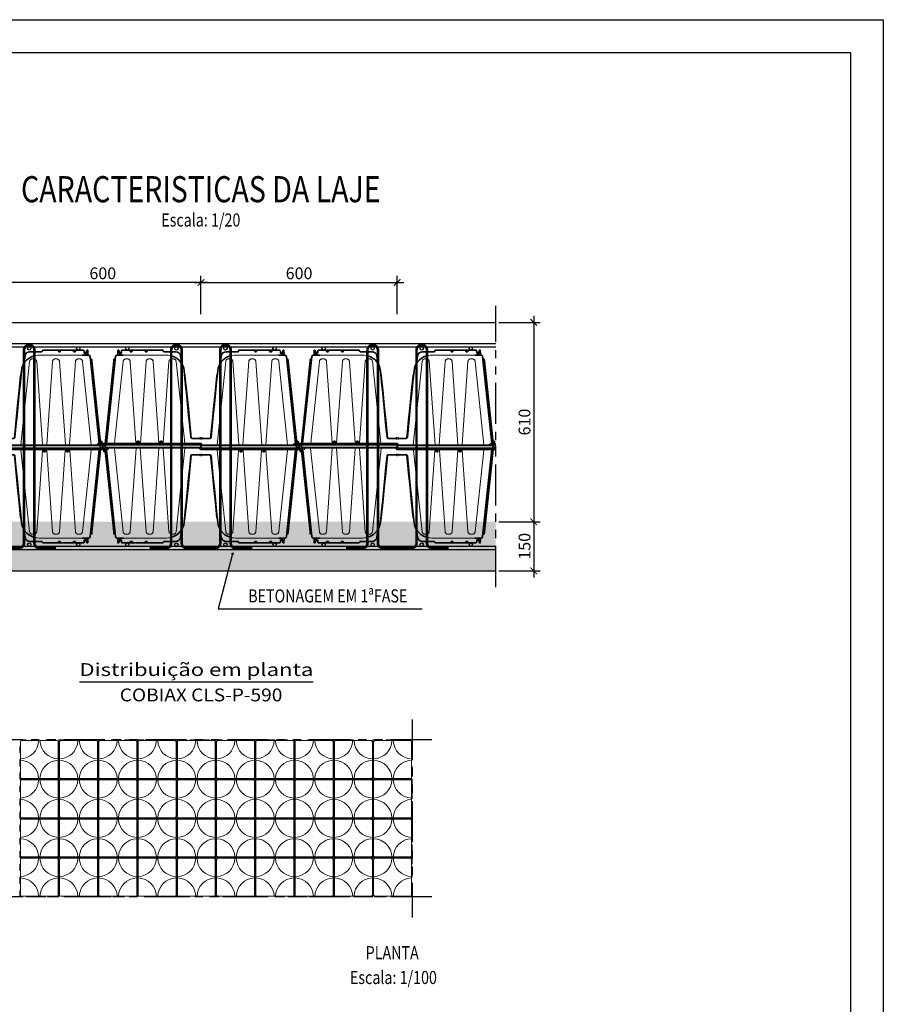
# Model space of a CAD drawing. Units: millimetres. Extents: x 0 to 21, y 0 to 29.7.
# Drawn here: x 7.8 to 21, y 14.6 to 29.7 of the extents above; entities that cross this region are included whole.
import ezdxf
from ezdxf.enums import TextEntityAlignment as Align

# ---------------------------------------------------------------- set-up
doc = ezdxf.new("R2010")
doc.units = ezdxf.units.MM
for name, pattern in [('DOT', [6.35, 0, -6.35]), ('DURCHGE', [0]), ('PHANTOM2', [1.25, 0.625, -0.125, 0.125, -0.125, 0.125, -0.125])]:
    doc.linetypes.add(name, pattern=pattern)
doc.layers.add('0 CobiaxCLS', color=7, linetype='Continuous', lineweight=13)
doc.layers.add('1 Omega', color=180, linetype='Continuous')
doc.styles.add('ARIAL', font='arial.ttf')
doc.styles.add('ROMANS', font='romans.shx')
doc.dimstyles.new('milimetro20', dxfattribs={"dimtxt": 0.18, "dimasz": 0.1, "dimexe": 0.1, "dimexo": 0.05, "dimgap": 0.05, "dimtad": 1, "dimtoh": 1, "dimdec": 0, "dimlfac": 200, "dimzin": 1, "dimdsep": 46, "dimtxsty": 'ROMANS', "dimblk": 'ARCHTICK', "dimcen": 0.1, "dimdle": 0.1, "dimclrd": 8, "dimclre": 8, "dimclrt": 7, "dimadec": 1, "dimazin": 0, "dimtfac": 1, "dimtdec": 0, "dimtofl": 0, "dimtmove": 2, "dimatfit": 3, "dimldrblk": 'ARCHTICK', "dimfxl": 1, "dimtolj": 1, "dimtzin": 0, "dimarcsym": 0})

# ---------------------------------------------------------------- blocks, each defined once
blk = doc.blocks.new('A4')
at = {"layer": '1 Omega', "color": 1}
blk.add_lwpolyline([(21, 29.7), (21, 0), (0, 0), (0, 29.7)], close=True, dxfattribs=at)
at = {"layer": '1 Omega', "color": 4}
blk.add_lwpolyline([(20.5, 29.2), (20.5, 0.5), (0.5, 0.5), (0.5, 29.2)], close=True, dxfattribs=at)
blk = doc.blocks.new('CLS_planta')
at = {"layer": '0 CobiaxCLS', "color": 254, "linetype": 'DOT', "ltscale": 0.01}
blk.add_lwpolyline([(-300, 300), (300, 300), (300, -300), (-300, -300), (-300, 300)], dxfattribs=at)
at = {"layer": '0 CobiaxCLS', "color": 8}
blk.add_lwpolyline([(-270, 290), (270, 290, -0.414214), (290, 270), (290, -270, -0.414214), (270, -290), (-270, -290, -0.414214), (-290, -270), (-290, 270, -0.414214)], format="xyb", close=True, dxfattribs=at)
for centre, start, end in [((-300, 300), 271.9761, 358.0239), ((300, 300), 181.9761, 268.0239), ((-300, -300), 1.9761, 88.0239), ((300, -300), 91.9761, 178.0239)]:
    blk.add_arc(centre, 290, start, end, dxfattribs=at)
blk = doc.blocks.new('CLS-H-295')
at = {"color": 0, "lineweight": 35}
for p, q in [((-0.2891, 0.009), (-0.261, 0.2755)), ((-0.261, 0.2755), (-0.261, 0.2755)), ((-0.2561, 0.28), (-0.2371, 0.28)), ((-0.2538, 0.2944), (-0.2543, 0.2819)), ((-0.252, 0.295), (-0.2532, 0.295)), ((-0.2504, 0.285), (-0.2447, 0.285)), ((-0.2464, 0.285), (-0.2462, 0.2862)), ((-0.2432, 0.29), (-0.243, 0.29)), ((-0.2198, 0.295), (-0.2396, 0.295)), ((-0.2197, 0.295), (-0.2067, 0.295)), ((-0.2164, 0.2922), (-0.2163, 0.2914)), ((-0.2145, 0.29), (-0.2114, 0.29)), ((-0.21, 0.2922), (-0.21, 0.2914)), ((-0.1733, 0.295), (-0.2066, 0.295)), ((-0.172, 0.295), (-0.1616, 0.295)), ((-0.1701, 0.2922), (-0.1701, 0.2914)), ((-0.1685, 0.29), (-0.1661, 0.29)), ((-0.1647, 0.2922), (-0.1648, 0.2914)), ((-0.1179, 0.295), (-0.1616, 0.295)), ((-0.1143, 0.291), (-0.115, 0.293)), ((-0.1129, 0.29), (-0.077, 0.29)), ((-0.0589, 0.2541), (-0.0622, 0.2771)), ((0.0589, 0.2541), (0.0622, 0.2771)), ((0.077, 0.29), (0.1129, 0.29)), ((0.1143, 0.291), (0.115, 0.293)), ((0.1616, 0.295), (0.1179, 0.295)), ((0.172, 0.295), (0.1616, 0.295)), ((0.1648, 0.2914), (0.1647, 0.2922)), ((0.1685, 0.29), (0.1661, 0.29)), ((0.1701, 0.2914), (0.1701, 0.2922)), ((0.2066, 0.295), (0.1733, 0.295)), ((0.2197, 0.295), (0.2067, 0.295)), ((0.21, 0.2914), (0.21, 0.2922)), ((0.2145, 0.29), (0.2114, 0.29)), ((0.2164, 0.2922), (0.2163, 0.2914)), ((0.2198, 0.295), (0.2396, 0.295)), ((0.2371, 0.28), (0.2561, 0.28)), ((0.243, 0.29), (0.2432, 0.29)), ((0.2447, 0.285), (0.2504, 0.285)), ((0.2464, 0.285), (0.2462, 0.2862)), ((0.2532, 0.295), (0.252, 0.295)), ((0.2538, 0.2944), (0.2543, 0.2819)), ((0.2889, 0.0108), (0.261, 0.2755)), ((0.261, 0.2755), (0.261, 0.2755)), ((-0.2931, 0.0088), (-0.2666, 0.2608)), ((-0.266, 0.2662), (-0.2666, 0.2608)), ((0.2666, 0.2608), (0.266, 0.2662)), ((0.2929, 0.0108), (0.2666, 0.2608)), ((-0.2999, 0.004), (-0.3, 0.003)), ((-0.2993, -0.005), (-0.3, 0.003)), ((-0.2921, 0.003), (-0.3, 0.003)), ((-0.2997, 0), (-0.3, -0.0028)), ((-0.2999, 0.0041), (-0.2997, 0.006)), ((-0.2999, 0.0041), (-0.2999, 0.004)), ((-0.2955, 0.004), (-0.2999, 0.004)), ((-0.2995, 0.009), (-0.2997, 0.006)), ((-0.2995, 0.009), (-0.2931, 0.009)), ((-0.2952, 0.0044), (-0.2949, 0.006)), ((-0.2921, 0.009), (-0.0003, 0.009)), ((-0.2898, 0.005), (-0.0036, 0.005)), ((-0.1946, 0.013), (-0.195, 0.009)), ((-0.1945, 0.013), (-0.1949, 0.009)), ((-0.1939, 0.016), (-0.1946, 0.013)), ((-0.1946, 0.013), (-0.1945, 0.013)), ((-0.1939, 0.016), (-0.1901, 0.016)), ((-0.1927, 0.016), (-0.1928, 0.013)), ((-0.1928, 0.013), (-0.1928, 0.009)), ((-0.1928, 0.013), (-0.1912, 0.013)), ((-0.1913, 0.016), (-0.1912, 0.013)), ((-0.1912, 0.013), (-0.1912, 0.009)), ((-0.1901, 0.016), (-0.1894, 0.013)), ((-0.1895, 0.013), (-0.1894, 0.013)), ((-0.1895, 0.013), (-0.1891, 0.009)), ((-0.1894, 0.013), (-0.189, 0.009)), ((-0.1246, 0.013), (-0.125, 0.009)), ((-0.1245, 0.013), (-0.1249, 0.009)), ((-0.1239, 0.016), (-0.1246, 0.013)), ((-0.1246, 0.013), (-0.1245, 0.013)), ((-0.1239, 0.016), (-0.1201, 0.016)), ((-0.1227, 0.016), (-0.1228, 0.013)), ((-0.1228, 0.013), (-0.1228, 0.009)), ((-0.1228, 0.013), (-0.1212, 0.013)), ((-0.1213, 0.016), (-0.1212, 0.013)), ((-0.1212, 0.013), (-0.1212, 0.009)), ((-0.1201, 0.016), (-0.1194, 0.013)), ((-0.1195, 0.013), (-0.1194, 0.013)), ((-0.1195, 0.013), (-0.1191, 0.009)), ((-0.1194, 0.013), (-0.119, 0.009)), ((-0.0034, 0.025), (-0.0271, 0.025)), ((-0.0035, 0.0243), (-0.0034, 0.0253)), ((-0.0033, 0.0265), (-0.0034, 0.0253)), ((-0.0029, 0.0239), (-0.0021, 0.0239)), ((-0.0023, 0.027), (-0.0027, 0.027)), ((-0.0017, 0.0265), (-0.0016, 0.0253)), ((-0.0015, 0.0243), (-0.0016, 0.0253)), ((-0.0016, 0.025), (0.0016, 0.025)), ((0.2933, 0.003), (-0.0008, 0.003)), ((0, 0), (-0.0007, 0.0028)), ((0, 0), (0.0007, -0.0028)), ((0.0015, 0.0244), (0.0016, 0.0253)), ((0.0016, 0.0253), (0.0017, 0.0265)), ((0.0021, 0.0239), (0.0029, 0.0239)), ((0.0027, 0.027), (0.0023, 0.027)), ((0.0034, 0.0253), (0.0033, 0.0265)), ((0.0035, 0.0244), (0.0034, 0.0253)), ((0.0034, 0.025), (0.0271, 0.025)), ((0.0041, 0.0041), (0.0036, 0.006)), ((0.2892, 0.004), (0.0043, 0.004)), ((0.2995, 0.009), (0.2861, 0.009)), ((0.2896, 0.0044), (0.2898, 0.006)), ((0.2925, 0.016), (0.2924, 0.0156)), ((0.2926, 0.016), (0.2924, 0.0152)), ((0.2925, 0.016), (0.2962, 0.016)), ((0.2936, 0.013), (0.2935, 0.0095)), ((0.2936, 0.016), (0.2936, 0.013)), ((0.2936, 0.013), (0.2951, 0.013)), ((0.295, 0.016), (0.2951, 0.013)), ((0.2998, 0.005), (0.295, 0.005)), ((0.2951, 0.013), (0.2952, 0.009)), ((0.2962, 0.016), (0.2969, 0.013)), ((0.2968, 0.013), (0.2969, 0.013)), ((0.2968, 0.013), (0.2972, 0.009)), ((0.2969, 0.013), (0.2973, 0.009)), ((0.2995, 0.009), (0.2998, 0.005)), ((-0.3, -0.003), (-0.3, -0.0028)), ((-0.2998, -0.005), (-0.3, -0.003)), ((-0.2998, -0.005), (-0.295, -0.005)), ((0.0036, -0.005), (0.2898, -0.005))]:
    blk.add_line(p, q, dxfattribs=at)
at = {"color": 0, "lineweight": 13}
for p, q in [((-0.2449, 0.285), (-0.2448, 0.2863)), ((-0.1055, 0.2799), (-0.234, 0.2799)), ((-0.2094, 0.2914), (-0.2094, 0.2922)), ((-0.1644, 0.2922), (-0.1644, 0.2914)), ((-0.113, 0.29), (-0.1129, 0.29)), ((-0.076, 0.29), (-0.0749, 0.2898)), ((-0.0689, 0.2876), (-0.0689, 0.2876)), ((-0.0686, 0.2874), (-0.0683, 0.2872)), ((-0.0626, 0.2792), (-0.0624, 0.2781)), ((0.1055, 0.2799), (0.234, 0.2799)), ((0.113, 0.29), (0.1129, 0.29)), ((0.1151, 0.2931), (0.1151, 0.2931)), ((0.1176, 0.295), (0.1177, 0.295)), ((0.1178, 0.295), (0.1179, 0.295)), ((0.1644, 0.2914), (0.1644, 0.2922)), ((0.2094, 0.2922), (0.2094, 0.2914)), ((0.2449, 0.285), (0.2448, 0.2863)), ((-0.2643, 0.0107), (-0.238, 0.2607)), ((-0.2298, 0.268), (-0.2245, 0.268)), ((-0.2162, 0.2604), (-0.1988, 0.0108)), ((-0.1852, 0.0108), (-0.1678, 0.2604)), ((-0.1595, 0.268), (-0.1545, 0.268)), ((-0.1462, 0.2604), (-0.1288, 0.0108)), ((-0.1152, 0.0108), (-0.0978, 0.2604)), ((-0.0895, 0.268), (-0.0842, 0.268)), ((-0.076, 0.2607), (-0.0497, 0.0107)), ((0.076, 0.2607), (0.0492, 0.0057)), ((0.084, 0.268), (0.0842, 0.268)), ((0.0895, 0.268), (0.0842, 0.268)), ((0.1156, 0.0058), (0.0978, 0.2604)), ((0.1462, 0.2604), (0.1284, 0.0058)), ((0.1595, 0.268), (0.1545, 0.268)), ((0.1856, 0.0058), (0.1678, 0.2604)), ((0.2162, 0.2604), (0.1984, 0.0058)), ((0.2298, 0.268), (0.2245, 0.268)), ((0.2648, 0.0057), (0.238, 0.2607)), ((-0.0002, 0.009), (-0.0003, 0.009)), ((0, 0.009), (-0.0002, 0.009)), ((0.2822, 0.006), (0.2821, 0.0048))]:
    blk.add_line(p, q, dxfattribs=at)
for points in [[(-0.2527, 0.2949), (-0.2526, 0.2949), (-0.2525, 0.2948), (-0.2523, 0.2946), (-0.2522, 0.2944), (-0.2521, 0.2942), (-0.252, 0.294), (-0.2518, 0.2934), (-0.2518, 0.2928), (-0.2517, 0.2923)], [(-0.2512, 0.2852), (-0.2513, 0.2853), (-0.2514, 0.2855), (-0.2515, 0.2858), (-0.2516, 0.2861), (-0.2516, 0.2864)], [(-0.2448, 0.2863), (-0.2447, 0.2868), (-0.2446, 0.2872), (-0.2445, 0.2876), (-0.2444, 0.2879), (-0.2443, 0.2883), (-0.2441, 0.2886), (-0.2439, 0.289), (-0.2437, 0.2893), (-0.2435, 0.2895), (-0.2432, 0.2897), (-0.243, 0.2899)], [(-0.2114, 0.29), (-0.2111, 0.29), (-0.2108, 0.29), (-0.2106, 0.2901), (-0.2103, 0.2902), (-0.2102, 0.2902), (-0.21, 0.2904), (-0.2098, 0.2905), (-0.2097, 0.2907), (-0.2095, 0.2909), (-0.2095, 0.2912), (-0.2094, 0.2914)], [(-0.2064, 0.295), (-0.2064, 0.295), (-0.2068, 0.2949), (-0.2073, 0.2948), (-0.2075, 0.2947), (-0.2078, 0.2946), (-0.2081, 0.2944), (-0.2084, 0.2941), (-0.2088, 0.2938), (-0.209, 0.2934), (-0.2092, 0.293), (-0.2093, 0.2926), (-0.2094, 0.2922)], [(-0.1661, 0.29), (-0.1659, 0.29), (-0.1657, 0.29), (-0.1654, 0.2901), (-0.1652, 0.2902), (-0.165, 0.2903), (-0.1648, 0.2905), (-0.1646, 0.2907), (-0.1645, 0.2909), (-0.1644, 0.2912), (-0.1644, 0.2914)], [(-0.1614, 0.295), (-0.1619, 0.2949), (-0.1623, 0.2948), (-0.1627, 0.2947), (-0.1629, 0.2946), (-0.1632, 0.2943), (-0.1635, 0.2941), (-0.1638, 0.2938), (-0.164, 0.2934), (-0.1642, 0.293), (-0.1643, 0.2928), (-0.1643, 0.2925), (-0.1644, 0.2922)], [(0.1614, 0.295), (0.1619, 0.2949), (0.1624, 0.2948), (0.1628, 0.2946), (0.1632, 0.2944), (0.1635, 0.2941), (0.1638, 0.2938), (0.164, 0.2934), (0.1642, 0.293), (0.1643, 0.2926), (0.1644, 0.2922)], [(0.1661, 0.29), (0.1659, 0.29), (0.1656, 0.29), (0.1654, 0.2901), (0.1652, 0.2902), (0.1649, 0.2904), (0.1648, 0.2905), (0.1647, 0.2907), (0.1646, 0.2908), (0.1645, 0.291), (0.1644, 0.2912), (0.1644, 0.2914)], [(0.2094, 0.2922), (0.2093, 0.2926), (0.2092, 0.2931), (0.209, 0.2935), (0.2088, 0.2938), (0.2085, 0.2941), (0.2081, 0.2944), (0.2078, 0.2946), (0.2075, 0.2947), (0.2073, 0.2948), (0.2068, 0.2949), (0.2064, 0.295)], [(0.2114, 0.29), (0.2111, 0.29), (0.2107, 0.29), (0.2104, 0.2901), (0.2102, 0.2902), (0.21, 0.2904), (0.2098, 0.2906), (0.2096, 0.2908), (0.2095, 0.2911), (0.2094, 0.2914)], [(0.243, 0.2899), (0.2432, 0.2897), (0.2435, 0.2895), (0.2437, 0.2893), (0.2439, 0.289), (0.2441, 0.2886), (0.2443, 0.2883), (0.2444, 0.2879), (0.2445, 0.2876), (0.2446, 0.2872), (0.2447, 0.2868), (0.2448, 0.2863)], [(0.2512, 0.2852), (0.2513, 0.2853), (0.2514, 0.2855), (0.2515, 0.2858), (0.2516, 0.2861), (0.2516, 0.2864)], [(0.2527, 0.2949), (0.2526, 0.2949), (0.2525, 0.2948), (0.2523, 0.2946), (0.2522, 0.2944), (0.2521, 0.2942), (0.2519, 0.2938), (0.2518, 0.2933), (0.2518, 0.2928), (0.2517, 0.2923)], [(-0.238, 0.2608), (-0.2378, 0.2616), (-0.2378, 0.262), (-0.2376, 0.2625), (-0.2374, 0.263), (-0.2373, 0.2633), (-0.2369, 0.2639), (-0.2365, 0.2645), (-0.2361, 0.2651), (-0.2357, 0.2655), (-0.2353, 0.2659), (-0.2348, 0.2663), (-0.2343, 0.2667), (-0.2338, 0.267), (-0.2333, 0.2672), (-0.2327, 0.2675), (-0.2321, 0.2677), (-0.2314, 0.2679), (-0.231, 0.2679), (-0.2306, 0.268), (-0.2298, 0.268)], [(-0.2377, 0.261), (-0.2376, 0.2618), (-0.2375, 0.2623), (-0.2373, 0.2628), (-0.2371, 0.2633), (-0.2368, 0.2638), (-0.2366, 0.2642), (-0.2364, 0.2645), (-0.2361, 0.2649), (-0.2358, 0.2653), (-0.2353, 0.2657), (-0.235, 0.266), (-0.2347, 0.2663), (-0.2343, 0.2666), (-0.2341, 0.2667), (-0.2335, 0.2671), (-0.2328, 0.2674), (-0.2322, 0.2676), (-0.2315, 0.2678), (-0.2308, 0.2679), (-0.2303, 0.268), (-0.2298, 0.268)], [(-0.2245, 0.268), (-0.2236, 0.268), (-0.2232, 0.2679), (-0.2228, 0.2679), (-0.2223, 0.2678), (-0.2221, 0.2677), (-0.2214, 0.2675), (-0.2209, 0.2672), (-0.2203, 0.2669), (-0.2198, 0.2666), (-0.2193, 0.2662), (-0.2188, 0.2658), (-0.2184, 0.2654), (-0.218, 0.2649), (-0.2176, 0.2643), (-0.2172, 0.2637), (-0.2169, 0.2631), (-0.2168, 0.2628), (-0.2166, 0.2623), (-0.2164, 0.2617), (-0.2163, 0.2611), (-0.2163, 0.2605)], [(-0.2245, 0.268), (-0.2236, 0.2679), (-0.2232, 0.2679), (-0.2227, 0.2678), (-0.2222, 0.2676), (-0.2216, 0.2675), (-0.221, 0.2672), (-0.2207, 0.267), (-0.2204, 0.2669), (-0.22, 0.2666), (-0.2196, 0.2663), (-0.2191, 0.2659), (-0.2187, 0.2655), (-0.2183, 0.2651), (-0.2179, 0.2646), (-0.2176, 0.264), (-0.2174, 0.2636), (-0.217, 0.2629), (-0.2169, 0.2625), (-0.2167, 0.2621), (-0.2166, 0.2614), (-0.2165, 0.2608)], [(-0.1677, 0.2605), (-0.1677, 0.2611), (-0.1676, 0.2617), (-0.1674, 0.2623), (-0.1672, 0.2628), (-0.1671, 0.2631), (-0.1668, 0.2637), (-0.1664, 0.2643), (-0.166, 0.2649), (-0.1656, 0.2654), (-0.1652, 0.2658), (-0.1647, 0.2662), (-0.1642, 0.2666), (-0.1637, 0.2669), (-0.1631, 0.2672), (-0.1626, 0.2675), (-0.1619, 0.2677), (-0.1617, 0.2678), (-0.1612, 0.2679), (-0.1608, 0.2679), (-0.1604, 0.268), (-0.1595, 0.268)], [(-0.1545, 0.268), (-0.1539, 0.268), (-0.1532, 0.2679), (-0.1527, 0.2678), (-0.1521, 0.2677), (-0.1514, 0.2674), (-0.1507, 0.2671), (-0.15, 0.2667), (-0.1494, 0.2663), (-0.1489, 0.2659), (-0.1484, 0.2654), (-0.148, 0.265), (-0.1476, 0.2644), (-0.1472, 0.2637), (-0.1469, 0.2631), (-0.1466, 0.2624), (-0.1464, 0.2617), (-0.1463, 0.2609), (-0.1462, 0.2605)], [(-0.0977, 0.2605), (-0.0977, 0.2611), (-0.0976, 0.2617), (-0.0974, 0.2623), (-0.0972, 0.2628), (-0.0971, 0.2631), (-0.0968, 0.2637), (-0.0964, 0.2643), (-0.096, 0.2649), (-0.0956, 0.2654), (-0.0952, 0.2658), (-0.0947, 0.2662), (-0.0942, 0.2666), (-0.0937, 0.2669), (-0.0931, 0.2672), (-0.0926, 0.2675), (-0.0919, 0.2677), (-0.0917, 0.2678), (-0.0912, 0.2679), (-0.0908, 0.2679), (-0.0904, 0.268), (-0.0895, 0.268)], [(-0.0975, 0.2608), (-0.0974, 0.2613), (-0.0973, 0.2619), (-0.0971, 0.2625), (-0.0969, 0.263), (-0.0967, 0.2636), (-0.0964, 0.2641), (-0.096, 0.2646), (-0.0958, 0.265), (-0.0955, 0.2653), (-0.0953, 0.2655), (-0.0951, 0.2658), (-0.0946, 0.2662), (-0.0943, 0.2664), (-0.094, 0.2666), (-0.0934, 0.267), (-0.093, 0.2672), (-0.0925, 0.2674), (-0.092, 0.2676), (-0.0915, 0.2678), (-0.0909, 0.2679), (-0.0903, 0.2679), (-0.0895, 0.268)], [(-0.0842, 0.268), (-0.0836, 0.268), (-0.0831, 0.2679)], [(-0.0773, 0.2643), (-0.0776, 0.2647), (-0.078, 0.2652), (-0.0782, 0.2655), (-0.0788, 0.266), (-0.0793, 0.2664), (-0.0799, 0.2668), (-0.0805, 0.2671), (-0.0811, 0.2674), (-0.0818, 0.2677), (-0.0822, 0.2678), (-0.0827, 0.2679), (-0.0833, 0.268)], [(0.0833, 0.268), (0.0826, 0.2679), (0.0819, 0.2677), (0.0812, 0.2674), (0.0806, 0.2672), (0.0799, 0.2668), (0.0793, 0.2664), (0.0788, 0.266), (0.0784, 0.2656), (0.078, 0.2652), (0.0775, 0.2646), (0.0773, 0.2643)], [(0.0895, 0.268), (0.0901, 0.268), (0.0908, 0.2679), (0.0914, 0.2678), (0.0919, 0.2677), (0.0926, 0.2674), (0.0933, 0.2671), (0.0939, 0.2668), (0.0946, 0.2663), (0.0951, 0.2659), (0.0956, 0.2654), (0.096, 0.265), (0.0964, 0.2644), (0.0968, 0.2637), (0.0971, 0.2631), (0.0974, 0.2624), (0.0976, 0.2617), (0.0977, 0.2609), (0.0978, 0.2605)], [(0.1462, 0.2605), (0.1463, 0.2609), (0.1464, 0.2617), (0.1466, 0.2623), (0.1468, 0.2629), (0.1471, 0.2634), (0.1473, 0.264), (0.1477, 0.2645), (0.148, 0.265), (0.1484, 0.2654), (0.1489, 0.2659), (0.1494, 0.2663), (0.1499, 0.2666), (0.1504, 0.2669), (0.1509, 0.2672), (0.1515, 0.2675), (0.1521, 0.2677), (0.1526, 0.2678), (0.1532, 0.2679), (0.1539, 0.268), (0.1545, 0.268)], [(0.1595, 0.268), (0.1601, 0.268), (0.1608, 0.2679), (0.1614, 0.2678), (0.1619, 0.2677), (0.1626, 0.2674), (0.1633, 0.2671), (0.1639, 0.2668), (0.1646, 0.2663), (0.1651, 0.2659), (0.1656, 0.2654), (0.166, 0.265), (0.1664, 0.2644), (0.1668, 0.2637), (0.1671, 0.2631), (0.1674, 0.2624), (0.1676, 0.2617), (0.1677, 0.2609), (0.1678, 0.2605)], [(0.2162, 0.2605), (0.2163, 0.2609), (0.2164, 0.2617), (0.2166, 0.2624), (0.2169, 0.2631), (0.2172, 0.2637), (0.2176, 0.2644), (0.218, 0.265), (0.2184, 0.2654), (0.2189, 0.2659), (0.2194, 0.2663), (0.2201, 0.2668), (0.2207, 0.2671), (0.2214, 0.2674), (0.2221, 0.2677), (0.2227, 0.2678), (0.2232, 0.2679), (0.2239, 0.268), (0.2245, 0.268)], [(0.2298, 0.268), (0.2304, 0.268), (0.231, 0.2679), (0.2316, 0.2678), (0.2321, 0.2677), (0.2328, 0.2675), (0.2335, 0.2672), (0.2341, 0.2668), (0.2347, 0.2664), (0.2353, 0.266), (0.2357, 0.2655), (0.2361, 0.2651), (0.2365, 0.2645), (0.2369, 0.2639), (0.2373, 0.2633), (0.2375, 0.2626), (0.2378, 0.2619), (0.2379, 0.2612), (0.238, 0.2608)], [(0.0056, 0.0057), (0.0049, 0.0048), (0.0046, 0.0044), (0.0042, 0.004)], [(0.2827, 0.0041), (0.2825, 0.0042), (0.2822, 0.0044), (0.282, 0.0046), (0.2816, 0.0049), (0.2813, 0.0052), (0.2809, 0.0057)], [(0.2822, 0.0061), (0.2823, 0.0065), (0.2825, 0.007), (0.2826, 0.0074), (0.2829, 0.0078), (0.2831, 0.0081), (0.2834, 0.0084), (0.2838, 0.0086), (0.2841, 0.0088), (0.2845, 0.009), (0.2847, 0.009), (0.2849, 0.009)]]:
    blk.add_lwpolyline(points, dxfattribs=at)
at = {"color": 0, "lineweight": 35}
for points in [[(-0.2505, 0.2922), (-0.2505, 0.2929), (-0.2507, 0.2935), (-0.2508, 0.2939), (-0.251, 0.2943), (-0.2512, 0.2946), (-0.2514, 0.2948), (-0.2517, 0.2949), (-0.2519, 0.295), (-0.252, 0.295)], [(-0.2497, 0.2852), (-0.2499, 0.2854), (-0.25, 0.2857), (-0.2501, 0.2862), (-0.2501, 0.2864)], [(-0.2497, 0.2852), (-0.2496, 0.285), (-0.2496, 0.285), (-0.2496, 0.285)], [(-0.2432, 0.29), (-0.2435, 0.29), (-0.2438, 0.2899), (-0.2441, 0.2898), (-0.2444, 0.2896), (-0.2447, 0.2893), (-0.245, 0.289), (-0.2453, 0.2886), (-0.2455, 0.2882), (-0.2458, 0.2877), (-0.246, 0.2871), (-0.2461, 0.2864), (-0.2462, 0.2862)], [(-0.2442, 0.2851), (-0.244, 0.2853), (-0.2437, 0.2855), (-0.2436, 0.2857), (-0.2434, 0.286), (-0.2434, 0.2863), (-0.2433, 0.2864)], [(-0.2396, 0.295), (-0.2401, 0.295), (-0.2406, 0.2949), (-0.241, 0.2947), (-0.2414, 0.2944), (-0.2418, 0.2942), (-0.242, 0.2939), (-0.2423, 0.2935), (-0.2425, 0.2931), (-0.2426, 0.2927), (-0.2427, 0.2923)], [(-0.2164, 0.2922), (-0.2164, 0.2925), (-0.2165, 0.2929), (-0.2166, 0.2932), (-0.2168, 0.2935), (-0.217, 0.2938), (-0.2173, 0.294), (-0.2175, 0.2943), (-0.2178, 0.2945), (-0.2183, 0.2947), (-0.2188, 0.2949), (-0.2193, 0.295), (-0.2198, 0.295)], [(-0.2163, 0.2914), (-0.2163, 0.2912), (-0.2162, 0.2909), (-0.216, 0.2907), (-0.2158, 0.2905), (-0.2155, 0.2903), (-0.2152, 0.2901), (-0.2148, 0.29), (-0.2145, 0.29)], [(-0.21, 0.2914), (-0.2101, 0.2912), (-0.2102, 0.2909), (-0.2103, 0.2907), (-0.2106, 0.2904), (-0.2109, 0.2902), (-0.2112, 0.2901), (-0.2116, 0.29), (-0.2118, 0.29)], [(-0.21, 0.2922), (-0.2099, 0.2926), (-0.2098, 0.293), (-0.2096, 0.2933), (-0.2094, 0.2937), (-0.2091, 0.294), (-0.2088, 0.2942), (-0.2085, 0.2945), (-0.2082, 0.2947), (-0.2077, 0.2948), (-0.2072, 0.295), (-0.2066, 0.295)], [(-0.1701, 0.2922), (-0.1702, 0.2925), (-0.1702, 0.2928), (-0.1704, 0.2931), (-0.1705, 0.2934), (-0.1707, 0.2937), (-0.1709, 0.294), (-0.1711, 0.2942), (-0.1715, 0.2945), (-0.172, 0.2947), (-0.1724, 0.2949), (-0.1729, 0.295), (-0.1733, 0.295)], [(-0.1701, 0.2914), (-0.17, 0.2911), (-0.1699, 0.2908), (-0.1697, 0.2905), (-0.1694, 0.2903), (-0.1691, 0.2901), (-0.1688, 0.29), (-0.1685, 0.29)], [(-0.1648, 0.2914), (-0.1648, 0.2911), (-0.165, 0.2908), (-0.1652, 0.2905), (-0.1654, 0.2903), (-0.1657, 0.2902), (-0.166, 0.29), (-0.1663, 0.29), (-0.1664, 0.29)], [(-0.1647, 0.2922), (-0.1647, 0.2926), (-0.1646, 0.2929), (-0.1644, 0.2933), (-0.1642, 0.2936), (-0.164, 0.2939), (-0.1637, 0.2942), (-0.1634, 0.2944), (-0.1631, 0.2946), (-0.1627, 0.2948), (-0.1624, 0.2949), (-0.162, 0.295), (-0.1616, 0.295)], [(0.1647, 0.2922), (0.1647, 0.2926), (0.1646, 0.2929), (0.1644, 0.2933), (0.1642, 0.2936), (0.164, 0.2939), (0.1637, 0.2942), (0.1634, 0.2944), (0.1631, 0.2946), (0.1627, 0.2948), (0.1624, 0.2949), (0.162, 0.295), (0.1616, 0.295)], [(0.1648, 0.2914), (0.1648, 0.2911), (0.165, 0.2908), (0.1652, 0.2905), (0.1654, 0.2903), (0.1657, 0.2902), (0.166, 0.29), (0.1663, 0.29), (0.1664, 0.29)], [(0.1701, 0.2914), (0.17, 0.2911), (0.1699, 0.2908), (0.1697, 0.2905), (0.1694, 0.2903), (0.1691, 0.2901), (0.1688, 0.29), (0.1685, 0.29)], [(0.1701, 0.2922), (0.1702, 0.2925), (0.1702, 0.2928), (0.1704, 0.2931), (0.1705, 0.2934), (0.1707, 0.2937), (0.1709, 0.294), (0.1711, 0.2942), (0.1715, 0.2945), (0.172, 0.2947), (0.1724, 0.2949), (0.1729, 0.295), (0.1733, 0.295)], [(0.2066, 0.295), (0.2072, 0.295), (0.2077, 0.2948), (0.2082, 0.2947), (0.2085, 0.2945), (0.2088, 0.2942), (0.2091, 0.294), (0.2094, 0.2937), (0.2096, 0.2933), (0.2098, 0.293), (0.2099, 0.2926), (0.21, 0.2922)], [(0.21, 0.2914), (0.2101, 0.2912), (0.2102, 0.2909), (0.2103, 0.2907), (0.2106, 0.2904), (0.2109, 0.2902), (0.2112, 0.2901), (0.2116, 0.29), (0.2118, 0.29)], [(0.2163, 0.2914), (0.2163, 0.2912), (0.2162, 0.2909), (0.216, 0.2907), (0.2158, 0.2905), (0.2155, 0.2903), (0.2152, 0.2901), (0.2148, 0.29), (0.2145, 0.29)], [(0.2198, 0.295), (0.2193, 0.295), (0.2188, 0.2949), (0.2183, 0.2947), (0.2178, 0.2945), (0.2175, 0.2943), (0.2173, 0.294), (0.217, 0.2938), (0.2168, 0.2935), (0.2166, 0.2932), (0.2165, 0.2929), (0.2164, 0.2925), (0.2164, 0.2922)], [(0.2396, 0.295), (0.2401, 0.295), (0.2406, 0.2949), (0.241, 0.2947), (0.2414, 0.2944), (0.2418, 0.2942), (0.242, 0.2939), (0.2423, 0.2935), (0.2425, 0.2931), (0.2426, 0.2927), (0.2427, 0.2923)], [(0.2462, 0.2862), (0.246, 0.287), (0.2458, 0.2876), (0.2456, 0.2881), (0.2453, 0.2886), (0.245, 0.2891), (0.2446, 0.2894), (0.2443, 0.2896), (0.244, 0.2898), (0.2437, 0.2899), (0.2433, 0.29), (0.2432, 0.29)], [(0.2442, 0.2851), (0.244, 0.2853), (0.2437, 0.2855), (0.2436, 0.2857), (0.2434, 0.286), (0.2434, 0.2863), (0.2433, 0.2864)], [(0.2497, 0.2852), (0.2496, 0.285), (0.2496, 0.285), (0.2496, 0.285)], [(0.2497, 0.2852), (0.2499, 0.2854), (0.25, 0.2857), (0.2501, 0.2862), (0.2501, 0.2864)], [(0.2505, 0.2922), (0.2505, 0.2929), (0.2507, 0.2935), (0.2508, 0.2939), (0.251, 0.2943), (0.2512, 0.2946), (0.2514, 0.2948), (0.2517, 0.2949), (0.2519, 0.295), (0.252, 0.295)], [(-0.0311, 0.0287), (-0.0344, 0.0626), (-0.0377, 0.0965), (-0.041, 0.1304), (-0.0444, 0.1643), (-0.0479, 0.1982), (-0.0515, 0.2321)], [(-0.0503, 0.2212), (-0.0501, 0.2209), (-0.0498, 0.2205), (-0.0496, 0.2199), (-0.0493, 0.2193), (-0.0491, 0.2184), (-0.0489, 0.2174), (-0.0488, 0.2166)], [(-0.0488, 0.2166), (-0.0441, 0.1711), (-0.0395, 0.1257), (-0.0349, 0.0803), (-0.0295, 0.0258)], [(0.0488, 0.2166), (0.0441, 0.1711), (0.0395, 0.1257), (0.0349, 0.0803), (0.0295, 0.0258)], [(0.0311, 0.0287), (0.0344, 0.0626), (0.0377, 0.0965), (0.041, 0.1304), (0.0444, 0.1643), (0.0479, 0.1982), (0.0515, 0.2321)], [(0.0503, 0.2212), (0.0501, 0.2209), (0.0498, 0.2205), (0.0496, 0.2199), (0.0493, 0.2193), (0.0491, 0.2184), (0.0489, 0.2174), (0.0488, 0.2166)], [(-0.2955, 0.004), (-0.2954, 0.004), (-0.2954, 0.0041), (-0.2953, 0.0042), (-0.2952, 0.0044)], [(-0.2921, 0.009), (-0.2925, 0.009), (-0.2929, 0.0089), (-0.2932, 0.0087), (-0.2935, 0.0085), (-0.2937, 0.0083), (-0.2939, 0.0081), (-0.2941, 0.0079), (-0.2942, 0.0077), (-0.2945, 0.0072), (-0.2947, 0.0066), (-0.2949, 0.006)], [(-0.2898, 0.005), (-0.2902, 0.005), (-0.2906, 0.0049), (-0.2909, 0.0047), (-0.2912, 0.0045), (-0.2915, 0.0042), (-0.2918, 0.0038), (-0.292, 0.0034), (-0.2921, 0.003)], [(-0.2894, 0.005), (-0.2898, 0.005), (-0.2902, 0.0048), (-0.2906, 0.0046), (-0.2909, 0.0044), (-0.2912, 0.0041), (-0.2915, 0.0037), (-0.2917, 0.0032), (-0.2918, 0.0028)], [(-0.0284, 0.0252), (-0.0288, 0.0254), (-0.0291, 0.0256), (-0.0295, 0.0258), (-0.0298, 0.026), (-0.03, 0.0263), (-0.0303, 0.0266), (-0.0305, 0.0269), (-0.0307, 0.0272), (-0.0309, 0.0276), (-0.031, 0.0279), (-0.0311, 0.0283), (-0.0311, 0.0287)], [(-0.0035, 0.0243), (-0.0035, 0.0242), (-0.0034, 0.024), (-0.0032, 0.0239), (-0.003, 0.0239), (-0.0029, 0.0239)], [(-0.0021, 0.0239), (-0.0019, 0.0239), (-0.0018, 0.0239), (-0.0017, 0.024), (-0.0016, 0.0241), (-0.0015, 0.0242), (-0.0015, 0.0243)], [(0.0015, 0.0244), (0.0015, 0.0243), (0.0016, 0.0241), (0.0018, 0.024), (0.002, 0.024), (0.0021, 0.0239)], [(0.0029, 0.0239), (0.0031, 0.024), (0.0032, 0.024), (0.0034, 0.0241), (0.0035, 0.0243), (0.0035, 0.0244)], [(0.0284, 0.0252), (0.0288, 0.0254), (0.0291, 0.0256), (0.0295, 0.0258), (0.0298, 0.026), (0.03, 0.0263), (0.0303, 0.0266), (0.0305, 0.0269), (0.0307, 0.0272), (0.0309, 0.0276), (0.031, 0.0279), (0.0311, 0.0283), (0.0311, 0.0287)], [(0.2892, 0.004), (0.2893, 0.004), (0.2894, 0.0041), (0.2895, 0.0042), (0.2896, 0.0044)], [(0.2926, 0.009), (0.2922, 0.009), (0.2918, 0.0089), (0.2915, 0.0087), (0.2911, 0.0085), (0.2908, 0.0082), (0.2905, 0.0078), (0.2903, 0.0074), (0.2901, 0.007), (0.2899, 0.0065), (0.2898, 0.006)], [(0.295, 0.005), (0.2947, 0.005), (0.2944, 0.0049), (0.2942, 0.0047), (0.2939, 0.0045), (0.2937, 0.0042), (0.2935, 0.0038), (0.2934, 0.0034), (0.2933, 0.003)], [(-0.295, -0.005), (-0.2947, -0.005), (-0.2944, -0.0049), (-0.2942, -0.0047), (-0.2939, -0.0045), (-0.2937, -0.0042), (-0.2935, -0.0038), (-0.2934, -0.0034), (-0.2933, -0.003)], [(0.2895, -0.005), (0.2898, -0.005), (0.2902, -0.0048), (0.2906, -0.0046), (0.2909, -0.0044), (0.2912, -0.004), (0.2915, -0.0037), (0.2917, -0.0032), (0.2918, -0.0028)], [(0.2898, -0.005), (0.2902, -0.005), (0.2906, -0.0049), (0.2909, -0.0047), (0.2912, -0.0045), (0.2915, -0.0042), (0.2918, -0.0038), (0.292, -0.0034), (0.2921, -0.003)]]:
    blk.add_lwpolyline(points, dxfattribs=at)
for centre, radius, start, end in [((-0.2561, 0.275), 0.005, 90, 174), ((-0.2561, 0.275), 0.005, 91.7362, 174.0004), ((-0.2563, 0.282), 0.002, 271.7365, 358), ((-0.2532, 0.2944), 0.0006, 90, 178), ((3.5828, 0.5401), 3.8413, 183.6988, 183.7869), ((-0.2447, 0.2861), 0.00109, 270.7406, 295.6809), ((2.1422, 0.0278), 2.3995, 173.6711, 173.8126), ((-0.172, 0.2926), 0.0024, 90.0344, 104.3655), ((-0.1179, 0.292), 0.003, 20, 90), ((-0.1129, 0.2915), 0.0015, 200, 270), ((-0.077, 0.275), 0.015, 8, 90), ((0.077, 0.275), 0.015, 90, 172), ((0.1129, 0.2915), 0.0015, 270, 340), ((0.1179, 0.292), 0.003, 90, 160), ((0.172, 0.2926), 0.0024, 75.6339, 89.9659), ((-2.1417, 0.0278), 2.399, 6.1874, 6.329), ((0.2447, 0.2861), 0.00109, 244.3197, 269.2589), ((-3.5816, 0.54), 3.8401, 356.2131, 356.3012), ((0.2532, 0.2944), 0.0006, 2, 90), ((0.2563, 0.282), 0.002, 182, 268.2634), ((0.2561, 0.275), 0.005, 6, 90), ((-0.264, 0.266), 0.002, 90.656, 174), ((-0.2641, 0.2705), 0.0025, 270.656, 354), ((0.2641, 0.2705), 0.0025, 186, 269.344), ((0.264, 0.266), 0.002, 6, 89.344), ((0.223, -0.1296), 0.5315, 165.5822, 166.1994), ((0.2081, -0.0639), 0.5047, 172.4092, 172.727), ((-0.2885, 0.0023), 0.00369, 168.9119, 172.426), ((0.2262, -0.0966), 0.4348, 164.9897, 165.3971), ((-0.6102, -0.0966), 0.4348, 14.6029, 15.0103), ((0.2962, -0.0966), 0.4348, 164.9897, 165.3971), ((-0.5402, -0.0966), 0.4348, 14.6029, 15.0103), ((-0.0271, 0.0291), 0.00406, 250.2489, 269.973), ((-0.0036, 0.002), 0.003, 15, 90), ((-0.0036, 0.002), 0.003, 15, 90), ((-0.0027, 0.0264), 0.0006, 90, 175), ((-0.0023, 0.0264), 0.0006, 5, 90), ((-0.0003, 0.005), 0.004, 15, 90), ((0.0023, 0.0264), 0.0006, 90, 175), ((0.0027, 0.0264), 0.0006, 5, 90), ((0.0043, 0.0042), 0.0002, 195, 270), ((0.0271, 0.0291), 0.00406, 270.027, 289.7511), ((0.2909, 0.011), 0.002, 186, 270), ((-0.223, 0.1296), 0.5315, 345.5822, 346.1994), ((-0.2081, 0.0639), 0.5047, 352.4092, 352.727), ((0.2949, 0.011), 0.002, 186, 270), ((0.2974, 0.0018), 0.0043, 163.1116, 166.2022), ((-0.1239, -0.0966), 0.4348, 14.6029, 15.0103), ((-0.2974, -0.0018), 0.0043, 343.1116, 346.2022), ((0.0036, -0.002), 0.003, 195, 270), ((0.2885, -0.0023), 0.00369, 348.9119, 352.426)]:
    blk.add_arc(centre, radius, start, end, dxfattribs=at)
at = {"color": 0, "lineweight": 13}
for centre, radius, start, end in [((2.2936, 0.3338), 2.5456, 180.934, 181.0656), ((-0.2508, 0.2855), 0.000484, 246.3796, 262.202), ((-0.234, 0.3147), 0.0349, 265.0371, 270.0799), ((-0.1718, 0.2927), 0.00231, 92.001, 107.3126), ((-0.1179, 0.2904), 0.00459, 84.3848, 88.9269), ((-0.1179, 0.292), 0.00304, 69.4277, 76.0178), ((-0.1179, 0.292), 0.00306, 34.782, 40.1958), ((-0.1193, 0.2914), 0.00458, 21.4576, 25.9277), ((-0.1129, 0.2915), 0.0015, 199.9968, 264.8779), ((-0.1055, 0.2228), 0.0571, 70.2127, 90.0134), ((-0.0772, 0.2746), 0.0154, 65.5515, 73.5222), ((-0.0769, 0.2752), 0.0148, 55.6948, 57.0529), ((-0.0771, 0.2749), 0.0151, 55.7063, 57.0402), ((-0.077, 0.275), 0.015, 51.3522, 54.4273), ((-0.0771, 0.275), 0.015, 51.3587, 54.4209), ((-0.077, 0.275), 0.015, 49.9062, 51.3511), ((-0.077, 0.275), 0.015, 49.9052, 51.3541), ((-0.0771, 0.275), 0.015, 41.043, 48.1396), ((-0.0774, 0.2748), 0.0154, 24.5724, 32.5005), ((0.0845, 0.2738), 0.0226, 170.2712, 171.6152), ((0.0731, 0.2759), 0.011, 165.7451, 168.1315), ((0.077, 0.275), 0.015, 98.2134, 100.131), ((0.077, 0.2749), 0.0151, 94.101, 96.1352), ((0.0772, 0.2669), 0.0231, 90.3191, 91.649), ((0.1055, 0.2228), 0.0571, 89.9866, 109.7874), ((0.1129, 0.2915), 0.0015, 275.1221, 340.0032), ((0.1718, 0.2927), 0.00231, 72.6873, 87.999), ((0.234, 0.3148), 0.035, 269.9277, 274.9559), ((0.2508, 0.2855), 0.000484, 277.799, 293.619), ((-2.2935, 0.3338), 2.5456, 358.9344, 359.066), ((-0.1595, 0.26), 0.00799, 89.9925, 174.5168), ((-0.1545, 0.26), 0.00798, 5.4794, 90.0068), ((-0.0842, 0.2598), 0.00825, 83.6161, 89.9979), ((-0.0843, 0.2598), 0.00818, 68.8834, 72.3304), ((-0.0842, 0.2598), 0.00821, 6.9894, 32.4596), ((0.0842, 0.2598), 0.00822, 147.5546, 172.9912), ((0.0842, 0.2598), 0.00826, 90.0007, 96.3782), ((0.0895, 0.26), 0.00798, 5.4814, 90.0067), ((0.1545, 0.26), 0.00799, 89.9924, 174.5169), ((0.1595, 0.26), 0.00798, 5.4814, 90.0067), ((0.2245, 0.26), 0.00798, 89.9929, 174.5177), ((0.2298, 0.26), 0.00798, 7.4723, 90.0059), ((-0.0003, 0.005), 0.004, 14.8779, 85.2495), ((0.2832, 0.0049), 0.000893, 249.6448, 256.3481)]:
    blk.add_arc(centre, radius, start, end, dxfattribs=at)
at = {"color": 0, "lineweight": 35}
for centre, major_axis, ratio, start_param, end_param in [((-0.1059, 0.2253), (-0.0486, -0.0259), 0.992201, 3.332549, 3.856324), ((0.1059, 0.2253), (-0.0485, 0.0261), 0.992159, 5.571424, 6.095166), ((-0.1049, 0.2272), (-0.0518, 0.0144), 0.980698, 3.511453, 4.085743), ((0.1049, 0.2272), (-0.0518, -0.0144), 0.980699, 5.339017, 5.913308)]:
    blk.add_ellipse(centre, major_axis=major_axis, ratio=ratio, start_param=start_param, end_param=end_param, dxfattribs=at)
blk = doc.blocks.new('_ARCHTICK')
at = {"color": 0, "linetype": 'ByBlock', "const_width": 0.15}
blk.add_lwpolyline([(-0.5, -0.5), (0.5, 0.5)], dxfattribs=at)
blk = doc.blocks.new('*D1185')
at = {"color": 8, "linetype": 'ByBlock', "lineweight": -2, "ltscale": 0.8}
for p, q in [((10.57, 25.198), (10.57, 25.781)), ((13.57, 25.198), (13.57, 25.781)), ((10.47, 25.681), (13.67, 25.681))]:
    blk.add_line(p, q, dxfattribs=at)
at = {"layer": 'DEFPOINTS', "color": 0}
for p in [(13.57, 25.681), (10.57, 25.148), (13.57, 25.148)]:
    blk.add_point(p, dxfattribs=at)
at = {"color": 8, "linetype": 'ByBlock', "lineweight": -2, "xscale": 0.1, "yscale": 0.1, "zscale": 0.1, "rotation": 180}
blk.add_blockref('_ARCHTICK', (10.57, 25.681), dxfattribs=at)
at = {"color": 8, "linetype": 'ByBlock', "lineweight": -2, "xscale": 0.1, "yscale": 0.1, "zscale": 0.1}
blk.add_blockref('_ARCHTICK', (13.57, 25.681), dxfattribs=at)
at = {"color": 7, "insert": (12.07, 25.821), "char_height": 0.18, "attachment_point": 5, "style": 'ROMANS'}
blk.add_mtext('\\A1;600', dxfattribs=at)
blk = doc.blocks.new('*D1186')
at = {"color": 8, "linetype": 'ByBlock', "lineweight": -2, "ltscale": 0.8}
for p, q in [((7.57, 25.198), (7.57, 25.781)), ((10.57, 25.198), (10.57, 25.781)), ((10.67, 25.681), (7.47, 25.681))]:
    blk.add_line(p, q, dxfattribs=at)
at = {"layer": 'DEFPOINTS', "color": 0}
for p in [(7.57, 25.681), (7.57, 25.148), (10.57, 25.148)]:
    blk.add_point(p, dxfattribs=at)
at = {"color": 8, "linetype": 'ByBlock', "lineweight": -2, "xscale": 0.1, "yscale": 0.1, "zscale": 0.1, "rotation": 180}
blk.add_blockref('_ARCHTICK', (7.57, 25.681), dxfattribs=at)
at = {"color": 8, "linetype": 'ByBlock', "lineweight": -2, "xscale": 0.1, "yscale": 0.1, "zscale": 0.1}
blk.add_blockref('_ARCHTICK', (10.57, 25.681), dxfattribs=at)
at = {"color": 7, "insert": (9.07, 25.821), "char_height": 0.18, "attachment_point": 5, "style": 'ROMANS'}
blk.add_mtext('\\A1;600', dxfattribs=at)
blk = doc.blocks.new('*D1187')
at = {"color": 8, "linetype": 'ByBlock', "lineweight": -2, "ltscale": 0.8}
for p, q in [((15.126, 22.021), (15.756, 22.021)), ((15.656, 22.121), (15.656, 21.171)), ((15.126, 21.271), (15.756, 21.271))]:
    blk.add_line(p, q, dxfattribs=at)
at = {"layer": 'DEFPOINTS', "color": 0}
for p in [(15.076, 22.021), (15.076, 21.271), (15.656, 21.271)]:
    blk.add_point(p, dxfattribs=at)
at = {"color": 8, "linetype": 'ByBlock', "lineweight": -2, "xscale": 0.1, "yscale": 0.1, "zscale": 0.1}
for p, rotation in [((15.656, 22.021), 90), ((15.656, 21.271), 270)]:
    blk.add_blockref('_ARCHTICK', p, dxfattribs=dict(at, rotation=rotation))
at = {"color": 7, "insert": (15.516, 21.646), "char_height": 0.18, "attachment_point": 5, "rotation": 90, "style": 'ROMANS'}
blk.add_mtext('\\A1;150', dxfattribs=at)
blk = doc.blocks.new('*D1188')
at = {"color": 8, "linetype": 'ByBlock', "lineweight": -2, "ltscale": 0.8}
for p, q in [((15.656, 25.171), (15.656, 21.921)), ((15.126, 25.071), (15.756, 25.071)), ((15.126, 22.021), (15.756, 22.021))]:
    blk.add_line(p, q, dxfattribs=at)
at = {"layer": 'DEFPOINTS', "color": 0}
for p in [(15.076, 25.071), (15.076, 22.021), (15.656, 22.021)]:
    blk.add_point(p, dxfattribs=at)
at = {"color": 8, "linetype": 'ByBlock', "lineweight": -2, "xscale": 0.1, "yscale": 0.1, "zscale": 0.1}
for p, rotation in [((15.656, 25.071), 90), ((15.656, 22.021), 270)]:
    blk.add_blockref('_ARCHTICK', p, dxfattribs=dict(at, rotation=rotation))
at = {"color": 7, "insert": (15.516, 23.546), "char_height": 0.18, "attachment_point": 5, "rotation": 90, "style": 'ROMANS'}
blk.add_mtext('\\A1;610', dxfattribs=at)

msp = doc.modelspace()

# ---------------------------------------------------------------- hatches: boundary and pattern name
h = msp.add_hatch()
h.set_pattern_fill('AR-CONC', color=8, scale=0.03, style=0)
h.set_pattern_definition([(50, (-58.0768, 7.36371), (0.21517805, -0.01882564), [0.0225, -0.2475]), (355, (-58.0768, 7.3637), (-0.0416254, 0.22565764), [0.018, -0.198]), (100.4514, (-58.05888, 7.36214), (0.1735528, 0.20683186), [0.01912206, -0.21034263]), (46.1842, (-58.0768, 7.4237), (0.3201723, -0.0496557), [0.03375, -0.37125]), (96.6356, (-58.05013, 7.41957), (0.2803988, 0.2922354), [0.0286831, -0.3155139]), (351.1842, (-58.0768, 7.4237), (0.2803986, 0.2922356), [0.027, -0.297]), (21, (-58.0468, 7.40871), (0.1790721, -0.12078567), [0.0225, -0.2475]), (326, (-58.0468, 7.4087), (0.0729946, 0.217545), [0.018, -0.198]), (71.4514, (-58.03188, 7.39864), (0.2520668, 0.09675915), [0.01912206, -0.21034263]), (37.5, (-58.07681, 7.36371), (0.00364796, 0.09986816), [0, -0.1956, 0, -0.201, 0, -0.19875]), (7.5, (-58.07681, 7.36371), (0.07892086, 0.11832351), [0, -0.1146, 0, -0.1911, 0, -0.07575]), (327.5, (-58.14371, 7.36371), (0.16014673, -0.00676646), [0, -0.075, 0, -0.234, 0, -0.3105]), (317.5, (-58.17371, 7.36371), (0.17495585, 0.0300315), [0, -0.0975, 0, -0.1554, 0, -0.2205])])
h.paths.add_polyline_path([(6.0615, 22.0212), (15.0756, 22.0212), (15.0756, 21.2712), (6.0615, 21.2712)])

# ---------------------------------------------------------------- linework, layer by layer
at = {"color": 1, "linetype": 'PHANTOM2'}
for p, q in [((15.0756, 21.0212), (15.0756, 25.3212)), ((13.8, 18.998), (13.8, 15.9697)), ((14.1, 18.6838), (6.9, 18.6838)), ((14.1, 16.2838), (6.9, 16.2838))]:
    msp.add_line(p, q, dxfattribs=at)
at = {"color": 0, "linetype": 'DURCHGE', "lineweight": -3}
for p, q in [((6.0615, 25.0712), (15.0756, 25.0712)), ((6.0615, 21.2712), (15.0756, 21.2712))]:
    msp.add_line(p, q, dxfattribs=at)
at = {"color": 2, "linetype": 'DURCHGE', "lineweight": -3}
for p, q in [((6.0615, 24.7462), (15.0756, 24.7462)), ((6.0615, 24.6962), (15.0756, 24.6962)), ((6.0615, 21.6462), (15.0756, 21.6462)), ((6.0615, 21.5962), (15.0756, 21.5962))]:
    msp.add_line(p, q, dxfattribs=at)
at = {"color": 1, "linetype": 'DURCHGE', "lineweight": -3}
for p, q in [((11.0529, 21.5313), (10.8358, 20.6874)), ((10.8358, 20.6874), (13.9522, 20.6874))]:
    msp.add_line(p, q, dxfattribs=at)
at = {"color": 6, "linetype": 'DURCHGE', "lineweight": -3}
msp.add_line((12.2875, 19.5664), (8.7125, 19.5664), dxfattribs=at)
at = {"color": 2, "linetype": 'DURCHGE', "lineweight": -3}
for centre, radius in [((7.9454, 24.6712), 0.025), ((8.6954, 24.6712), 0.025), ((9.4454, 24.6712), 0.025), ((10.1954, 24.6712), 0.025), ((10.9454, 24.6712), 0.025), ((11.6954, 24.6712), 0.025), ((12.4454, 24.6712), 0.025), ((13.1954, 24.6712), 0.025), ((13.9454, 24.6712), 0.025), ((14.6954, 24.6712), 0.025), ((7.9454, 21.6712), 0.025), ((8.6954, 21.6712), 0.025), ((9.4454, 21.6712), 0.025), ((10.1954, 21.6712), 0.025), ((10.9454, 21.6712), 0.025), ((11.6954, 21.6712), 0.025), ((12.4454, 21.6712), 0.025), ((13.1954, 21.6712), 0.025), ((13.9454, 21.6712), 0.025), ((14.6954, 21.6712), 0.025), ((11.0529, 21.5313), 0.0107)]:
    msp.add_circle(centre, radius, dxfattribs=at)
at = {"layer": '1 Omega', "color": 252, "const_width": 0.04}
for points in [[(8.3554, 21.6162), (8.1054, 21.6162, -0.4142136), (8.0254, 21.6962), (8.0254, 24.6446, 1), (7.8654, 24.6446), (7.8654, 21.6962, -0.4142136), (7.7854, 21.6162), (7.5354, 21.6162)], [(11.3554, 21.6162), (11.1054, 21.6162, -0.4142136), (11.0254, 21.6962), (11.0254, 24.6446, 1), (10.8654, 24.6446), (10.8654, 21.6962, -0.4142136), (10.7854, 21.6162), (10.5354, 21.6162)], [(14.3554, 21.6162), (14.1054, 21.6162, -0.4142136), (14.0254, 21.6962), (14.0254, 24.6446, 1), (13.8654, 24.6446), (13.8654, 21.6962, -0.4142136), (13.7854, 21.6162), (13.5354, 21.6162)]]:
    msp.add_lwpolyline(points, format="xyb", dxfattribs=at)
at = {"layer": '1 Omega', "const_width": 0.04}
for points in [[(10.6054, 21.6162), (10.3554, 21.6162, -0.4142136), (10.2754, 21.6962), (10.2754, 24.6446, 1), (10.1154, 24.6446), (10.1154, 21.6962, -0.4142136), (10.0354, 21.6162), (9.7854, 21.6162)], [(13.6054, 21.6162), (13.3554, 21.6162, -0.4142136), (13.2754, 21.6962), (13.2754, 24.6446, 1), (13.1154, 24.6446), (13.1154, 21.6962, -0.4142136), (13.0354, 21.6162), (12.7854, 21.6162)]]:
    msp.add_lwpolyline(points, format="xyb", dxfattribs=at)

# ---------------------------------------------------------------- block references
at = {"xscale": 5, "yscale": 5, "zscale": 5}
for p in [(7.5705, 23.1712), (10.5705, 23.1712), (13.5705, 23.1712)]:
    msp.add_blockref('CLS-H-295', p, dxfattribs=at)
at = {"xscale": 5, "yscale": 5, "zscale": 5, "rotation": 180}
for p in [(7.5705, 23.1712), (10.5705, 23.1712), (13.5705, 23.1712)]:
    msp.add_blockref('CLS-H-295', p, dxfattribs=at)
at = {"layer": '0 CobiaxCLS', "xscale": 0.001, "yscale": 0.001, "zscale": 0.001}
for p in [(8.1, 18.3838), (8.7, 18.3838), (9.3, 18.3838), (9.9, 18.3838), (10.5, 18.3838), (11.1, 18.3838), (11.7, 18.3838), (12.3, 18.3838), (12.9, 18.3838), (13.5, 18.3838), (8.1, 17.7838), (8.7, 17.7838), (9.3, 17.7838), (9.9, 17.7838), (10.5, 17.7838), (11.1, 17.7838), (11.7, 17.7838), (12.3, 17.7838), (12.9, 17.7838), (13.5, 17.7838), (8.1, 17.1838), (8.7, 17.1838), (9.3, 17.1838), (9.9, 17.1838), (10.5, 17.1838), (11.1, 17.1838), (11.7, 17.1838), (12.3, 17.1838), (12.9, 17.1838), (13.5, 17.1838), (8.1, 16.5838), (8.7, 16.5838), (9.3, 16.5838), (9.9, 16.5838), (10.5, 16.5838), (11.1, 16.5838), (11.7, 16.5838), (12.3, 16.5838), (12.9, 16.5838), (13.5, 16.5838)]:
    msp.add_blockref('CLS_planta', p, dxfattribs=at)
at = {"layer": '1 Omega', "color": 1}
msp.add_blockref('A4', (0, 0), dxfattribs=at)

# ---------------------------------------------------------------- texts
at = {"color": 7, "width": 0.8}
for s, height, style, p in [('CARACTERISTICAS DA LAJE', 0.4, 'ARIAL', (10.5686, 26.9072)), ('Escala: 1/20', 0.2, 'ROMANS', (10.5686, 26.5363)), ('BETONAGEM EM 1ªFASE', 0.2, 'ROMANS', (12.5092, 20.7866)), ('PLANTA', 0.2, 'ROMANS', (13.4939, 15.3303)), ('Escala: 1/100', 0.2, 'ROMANS', (13.5123, 14.9512))]:
    msp.add_text(s, height=height, dxfattribs=dict(at, style=style)).set_placement(p, align=Align.CENTER)
at = {"style": 'ARIAL'}
for s, width, p, p2 in [('Distribuição em planta', 1.316329, (8.7125, 19.662), (12.2875, 19.662)), ('COBIAX CLS-P-590', 1.005532, (9.3295, 19.2742), (11.8147, 19.2742))]:
    msp.add_text(s, height=0.1965, dxfattribs=dict(at, width=width)).set_placement(p, p2, align=Align.FIT)

# ---------------------------------------------------------------- dimensions: what is measured, and where the dimension line sits
at = {"linetype": 'ByBlock', "ltscale": 0.8}
for base, p1, p2, angle, picture, middle in [((7.5705, 25.6813), (10.5705, 25.1482), (7.5705, 25.1482), 180, '*D1186', (9.0705, 25.8213)), ((15.6563, 22.0212), (15.0756, 25.0712), (15.0756, 22.0212), 90, '*D1188', (15.5163, 23.5462)), ((15.6563, 21.2712), (15.0756, 22.0212), (15.0756, 21.2712), 90, '*D1187', (15.5163, 21.6462))]:
    dim = msp.add_linear_dim(base=base, p1=p1, p2=p2, angle=angle, dimstyle='milimetro20', override={"dimtxsty": 'ROMANS', "dimldrblk": 'ARCHTICK'}, dxfattribs=at)
    dim.commit()
    dim.dimension.update_dxf_attribs({"geometry": picture, "text_midpoint": middle})
dim = msp.add_linear_dim(base=(13.5705, 25.6813), p1=(10.5705, 25.1482), p2=(13.5705, 25.1482), dimstyle='milimetro20', override={"dimtxsty": 'ROMANS', "dimldrblk": 'ARCHTICK'}, dxfattribs=at)
dim.commit()
dim.dimension.update_dxf_attribs({"geometry": '*D1185', "text_midpoint": (12.0705, 25.8213)})

doc.saveas('drawing.dxf')
